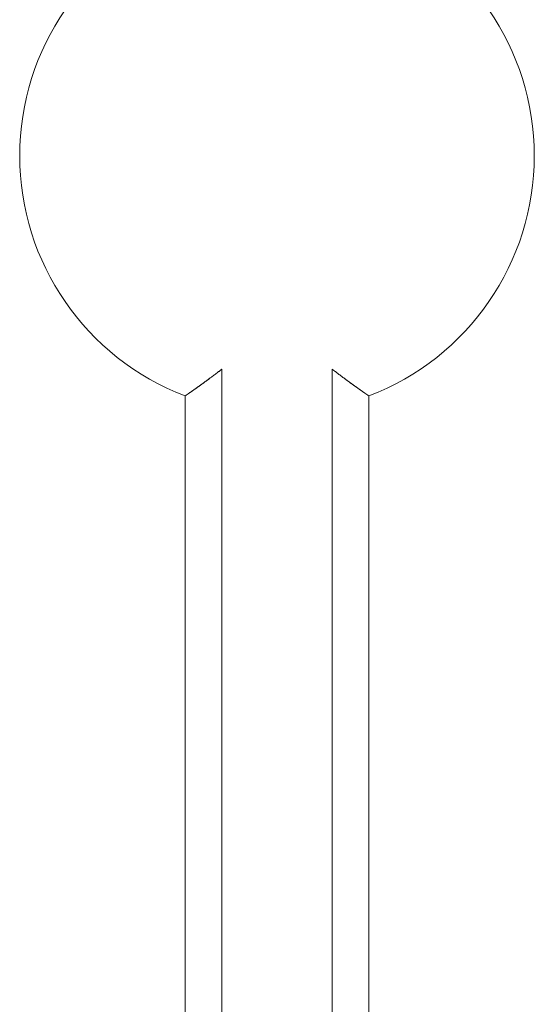
# Model space of a CAD drawing. Units: millimetres. Extents: x 1480 to 6184, y 117 to 2079.
# Drawn here: x 1695 to 1723, y 1473 to 1526 of the extents above; entities that cross this region are included whole.
import ezdxf

# ---------------------------------------------------------------- set-up
doc = ezdxf.new("R2010")
doc.units = ezdxf.units.MM

# ---------------------------------------------------------------- blocks, each defined once
blk = doc.blocks.new('A$C572508ae')
at = {"color": 0, "lineweight": 0}
for p, q in [((-3, 73.381), (-3, 24)), ((3, 73.381), (3, 24)), ((-5, 24), (-5, 71.923)), ((-5, 24), (-5, 71.923)), ((5, 24), (5, 71.923)), ((5, 24), (5, 71.923))]:
    blk.add_line(p, q, dxfattribs=at)
for start, end in [(110.9248, 249.0752), (110.9248, 249.0752), (290.9248, 69.0752), (290.9248, 69.0752)]:
    blk.add_arc((0, 85), 14, start, end, dxfattribs=at)
for points, knots in [([(-5, 71.923), (-5, 71.923), (-5, 71.923), (-4.999, 71.924), (-4.999, 71.924), (-4.998, 71.925), (-4.997, 71.925), (-4.996, 71.926), (-4.995, 71.927), (-4.993, 71.928), (-4.992, 71.929), (-4.99, 71.93), (-4.988, 71.932), (-4.986, 71.933), (-4.984, 71.935), (-4.981, 71.936), (-4.979, 71.938), (-4.976, 71.94), (-4.973, 71.942), (-4.97, 71.944), (-4.967, 71.946), (-4.963, 71.949), (-4.961, 71.95), (-4.96, 71.951), (-4.958, 71.952), (-4.956, 71.954), (-4.954, 71.955), (-4.952, 71.956), (-4.95, 71.958), (-4.948, 71.959), (-4.946, 71.961), (-4.944, 71.962), (-4.942, 71.963), (-4.939, 71.965), (-4.937, 71.967), (-4.935, 71.968), (-4.933, 71.97), (-4.931, 71.971), (-4.93, 71.971), (-4.929, 71.972), (-4.928, 71.973), (-4.927, 71.974), (-4.925, 71.975), (-4.924, 71.976), (-4.923, 71.976), (-4.922, 71.977), (-4.92, 71.978), (-4.919, 71.979), (-4.918, 71.98), (-4.917, 71.981), (-4.916, 71.981), (-4.915, 71.982), (-4.914, 71.983), (-4.913, 71.983), (-4.912, 71.984), (-4.91, 71.985), (-4.908, 71.987), (-4.906, 71.988), (-4.905, 71.989), (-4.903, 71.99), (-4.902, 71.991), (-4.9, 71.992), (-4.899, 71.993), (-4.898, 71.994), (-4.896, 71.995), (-4.895, 71.996), (-4.893, 71.997), (-4.89, 71.999), (-4.887, 72.001), (-4.884, 72.003), (-4.881, 72.005), (-4.878, 72.007), (-4.875, 72.01), (-4.869, 72.014), (-4.863, 72.018), (-4.856, 72.023), (-4.849, 72.027), (-4.842, 72.032), (-4.835, 72.037), (-4.828, 72.042), (-4.821, 72.047), (-4.814, 72.052), (-4.806, 72.057), (-4.799, 72.063), (-4.791, 72.068), (-4.783, 72.073), (-4.775, 72.079), (-4.767, 72.085), (-4.763, 72.087), (-4.759, 72.09), (-4.755, 72.093), (-4.75, 72.096), (-4.746, 72.099), (-4.742, 72.102), (-4.738, 72.105), (-4.733, 72.108), (-4.729, 72.111), (-4.725, 72.114), (-4.72, 72.117), (-4.716, 72.12), (-4.714, 72.122), (-4.711, 72.124), (-4.709, 72.125), (-4.707, 72.127), (-4.705, 72.128), (-4.702, 72.13), (-4.7, 72.131), (-4.698, 72.133), (-4.695, 72.135), (-4.693, 72.136), (-4.691, 72.138), (-4.688, 72.14), (-4.687, 72.141), (-4.685, 72.142), (-4.683, 72.143), (-4.681, 72.144), (-4.68, 72.146), (-4.678, 72.147), (-4.676, 72.149), (-4.673, 72.15), (-4.671, 72.152), (-4.667, 72.154), (-4.664, 72.157), (-4.66, 72.159), (-4.658, 72.161), (-4.655, 72.163), (-4.653, 72.164), (-4.65, 72.166), (-4.648, 72.168), (-4.646, 72.17), (-4.641, 72.173), (-4.636, 72.176), (-4.631, 72.18), (-4.626, 72.183), (-4.621, 72.187), (-4.616, 72.19), (-4.611, 72.194), (-4.606, 72.197), (-4.601, 72.201), (-4.596, 72.205), (-4.591, 72.208), (-4.585, 72.212), (-4.58, 72.215), (-4.575, 72.219), (-4.57, 72.223), (-4.559, 72.23), (-4.549, 72.238), (-4.538, 72.245), (-4.528, 72.253), (-4.517, 72.26), (-4.506, 72.268), (-4.495, 72.276), (-4.484, 72.284), (-4.473, 72.291), (-4.461, 72.299), (-4.45, 72.307), (-4.439, 72.316), (-4.433, 72.32), (-4.427, 72.324), (-4.421, 72.328), (-4.416, 72.332), (-4.41, 72.336), (-4.404, 72.34), (-4.398, 72.344), (-4.392, 72.349), (-4.386, 72.353), (-4.38, 72.357), (-4.374, 72.361), (-4.369, 72.365), (-4.366, 72.368), (-4.363, 72.37), (-4.36, 72.372), (-4.357, 72.374), (-4.354, 72.376), (-4.351, 72.378), (-4.348, 72.38), (-4.345, 72.383), (-4.341, 72.385), (-4.338, 72.387), (-4.335, 72.389), (-4.332, 72.391), (-4.329, 72.393), (-4.326, 72.396), (-4.323, 72.398), (-4.321, 72.399), (-4.319, 72.401), (-4.316, 72.403), (-4.314, 72.404), (-4.312, 72.406), (-4.309, 72.408), (-4.306, 72.41), (-4.303, 72.412), (-4.3, 72.414), (-4.296, 72.417), (-4.291, 72.421), (-4.286, 72.424), (-4.283, 72.426), (-4.28, 72.429), (-4.277, 72.431), (-4.274, 72.433), (-4.271, 72.435), (-4.268, 72.438), (-4.264, 72.44), (-4.261, 72.442), (-4.258, 72.444), (-4.252, 72.449), (-4.246, 72.453), (-4.239, 72.458), (-4.233, 72.462), (-4.227, 72.467), (-4.22, 72.471), (-4.214, 72.476), (-4.208, 72.48), (-4.201, 72.485), (-4.195, 72.49), (-4.189, 72.494), (-4.182, 72.499), (-4.169, 72.508), (-4.157, 72.517), (-4.144, 72.527), (-4.131, 72.536), (-4.118, 72.545), (-4.105, 72.555), (-4.091, 72.564), (-4.078, 72.574), (-4.065, 72.583), (-4.052, 72.593), (-4.039, 72.603), (-4.025, 72.612), (-4.012, 72.622), (-3.998, 72.632), (-3.985, 72.642), (-3.971, 72.651), (-3.958, 72.661), (-3.944, 72.671), (-3.938, 72.676), (-3.931, 72.681), (-3.924, 72.686), (-3.917, 72.691), (-3.91, 72.696), (-3.903, 72.701), (-3.896, 72.706), (-3.89, 72.711), (-3.883, 72.716), (-3.876, 72.721), (-3.869, 72.726), (-3.862, 72.732), (-3.855, 72.737), (-3.848, 72.742), (-3.841, 72.747), (-3.838, 72.749), (-3.834, 72.752), (-3.831, 72.755), (-3.827, 72.757), (-3.824, 72.76), (-3.82, 72.762), (-3.817, 72.765), (-3.813, 72.767), (-3.81, 72.77), (-3.806, 72.773), (-3.803, 72.775), (-3.799, 72.778), (-3.796, 72.78), (-3.792, 72.783), (-3.789, 72.785), (-3.785, 72.788), (-3.782, 72.791), (-3.778, 72.793), (-3.774, 72.796), (-3.771, 72.798), (-3.767, 72.801), (-3.764, 72.804), (-3.76, 72.806), (-3.757, 72.809), (-3.753, 72.811), (-3.75, 72.814), (-3.746, 72.817), (-3.743, 72.819), (-3.739, 72.822), (-3.736, 72.825), (-3.729, 72.83), (-3.722, 72.835), (-3.715, 72.84), (-3.707, 72.845), (-3.7, 72.851), (-3.693, 72.856), (-3.679, 72.866), (-3.665, 72.877), (-3.651, 72.887), (-3.637, 72.898), (-3.622, 72.909), (-3.608, 72.919), (-3.594, 72.93), (-3.58, 72.94), (-3.565, 72.951), (-3.551, 72.962), (-3.537, 72.973), (-3.522, 72.983), (-3.508, 72.994), (-3.494, 73.005), (-3.479, 73.015), (-3.465, 73.026), (-3.451, 73.037), (-3.436, 73.048), (-3.422, 73.059), (-3.407, 73.07), (-3.393, 73.08), (-3.379, 73.091), (-3.364, 73.102), (-3.35, 73.113), (-3.335, 73.124), (-3.321, 73.135), (-3.306, 73.146), (-3.292, 73.157), (-3.277, 73.168), (-3.263, 73.179), (-3.248, 73.19), (-3.234, 73.201), (-3.219, 73.213), (-3.205, 73.224), (-3.19, 73.235), (-3.175, 73.246), (-3.168, 73.252), (-3.161, 73.257), (-3.153, 73.263), (-3.15, 73.266), (-3.146, 73.268), (-3.143, 73.271), (-3.139, 73.274), (-3.135, 73.277), (-3.132, 73.28), (-3.128, 73.282), (-3.124, 73.285), (-3.121, 73.288), (-3.117, 73.291), (-3.113, 73.294), (-3.11, 73.296), (-3.106, 73.299), (-3.102, 73.302), (-3.099, 73.305), (-3.095, 73.308), (-3.091, 73.311), (-3.088, 73.313), (-3.08, 73.319), (-3.073, 73.325), (-3.066, 73.33), (-3.062, 73.333), (-3.058, 73.336), (-3.055, 73.339), (-3.051, 73.342), (-3.047, 73.344), (-3.044, 73.347), (-3.04, 73.35), (-3.036, 73.353), (-3.033, 73.356), (-3.027, 73.36), (-3.021, 73.365), (-3.015, 73.369), (-3.01, 73.373), (-3.005, 73.377), (-3, 73.381)], [0, 0, 0, 0, 0.000054846, 0.000054846, 0.000054846, 0.000109692, 0.000109692, 0.000109692, 0.000164537, 0.000164537, 0.000164537, 0.000219383, 0.000219383, 0.000219383, 0.000274229, 0.000274229, 0.000274229, 0.000329075, 0.000329075, 0.000329075, 0.000383921, 0.000383921, 0.000383921, 0.000411344, 0.000411344, 0.000411344, 0.000438766, 0.000438766, 0.000438766, 0.000466189, 0.000466189, 0.000466189, 0.000493612, 0.000493612, 0.000493612, 0.000521035, 0.000521035, 0.000521035, 0.000534747, 0.000534747, 0.000534747, 0.000548458, 0.000548458, 0.000548458, 0.000562169, 0.000562169, 0.000562169, 0.000575881, 0.000575881, 0.000575881, 0.000586165, 0.000586165, 0.000586165, 0.000596448, 0.000596448, 0.000596448, 0.000617015, 0.000617015, 0.000617015, 0.000630727, 0.000630727, 0.000630727, 0.000644438, 0.000644438, 0.000644438, 0.00065815, 0.00065815, 0.00065815, 0.000685573, 0.000685573, 0.000685573, 0.000712995, 0.000712995, 0.000712995, 0.000767841, 0.000767841, 0.000767841, 0.000822687, 0.000822687, 0.000822687, 0.000877533, 0.000877533, 0.000877533, 0.000932379, 0.000932379, 0.000932379, 0.000987224, 0.000987224, 0.000987224, 0.001014647, 0.001014647, 0.001014647, 0.00104207, 0.00104207, 0.00104207, 0.001069493, 0.001069493, 0.001069493, 0.001096916, 0.001096916, 0.001096916, 0.001110627, 0.001110627, 0.001110627, 0.001124339, 0.001124339, 0.001124339, 0.00113805, 0.00113805, 0.00113805, 0.001151762, 0.001151762, 0.001151762, 0.001162045, 0.001162045, 0.001162045, 0.001172329, 0.001172329, 0.001172329, 0.00118604, 0.00118604, 0.00118604, 0.001206608, 0.001206608, 0.001206608, 0.001220319, 0.001220319, 0.001220319, 0.001234031, 0.001234031, 0.001234031, 0.001261453, 0.001261453, 0.001261453, 0.001288876, 0.001288876, 0.001288876, 0.001316299, 0.001316299, 0.001316299, 0.001343722, 0.001343722, 0.001343722, 0.001371145, 0.001371145, 0.001371145, 0.001425991, 0.001425991, 0.001425991, 0.001480837, 0.001480837, 0.001480837, 0.001535682, 0.001535682, 0.001535682, 0.001590528, 0.001590528, 0.001590528, 0.001617951, 0.001617951, 0.001617951, 0.001645374, 0.001645374, 0.001645374, 0.001672797, 0.001672797, 0.001672797, 0.00170022, 0.00170022, 0.00170022, 0.001713931, 0.001713931, 0.001713931, 0.001727643, 0.001727643, 0.001727643, 0.001741354, 0.001741354, 0.001741354, 0.001755066, 0.001755066, 0.001755066, 0.001768777, 0.001768777, 0.001768777, 0.001779061, 0.001779061, 0.001779061, 0.001789344, 0.001789344, 0.001789344, 0.001803056, 0.001803056, 0.001803056, 0.001823623, 0.001823623, 0.001823623, 0.001837334, 0.001837334, 0.001837334, 0.001851046, 0.001851046, 0.001851046, 0.001864757, 0.001864757, 0.001864757, 0.00189218, 0.00189218, 0.00189218, 0.001919603, 0.001919603, 0.001919603, 0.001947026, 0.001947026, 0.001947026, 0.001974449, 0.001974449, 0.001974449, 0.002029295, 0.002029295, 0.002029295, 0.00208414, 0.00208414, 0.00208414, 0.002138986, 0.002138986, 0.002138986, 0.002193832, 0.002193832, 0.002193832, 0.002248678, 0.002248678, 0.002248678, 0.002303524, 0.002303524, 0.002303524, 0.002330947, 0.002330947, 0.002330947, 0.002358369, 0.002358369, 0.002358369, 0.002385792, 0.002385792, 0.002385792, 0.002413215, 0.002413215, 0.002413215, 0.002440638, 0.002440638, 0.002440638, 0.00245435, 0.00245435, 0.00245435, 0.002468061, 0.002468061, 0.002468061, 0.002481773, 0.002481773, 0.002481773, 0.002495484, 0.002495484, 0.002495484, 0.002509195, 0.002509195, 0.002509195, 0.002522907, 0.002522907, 0.002522907, 0.002536618, 0.002536618, 0.002536618, 0.00255033, 0.00255033, 0.00255033, 0.002564041, 0.002564041, 0.002564041, 0.002577753, 0.002577753, 0.002577753, 0.002605176, 0.002605176, 0.002605176, 0.002632598, 0.002632598, 0.002632598, 0.002687444, 0.002687444, 0.002687444, 0.00274229, 0.00274229, 0.00274229, 0.002797136, 0.002797136, 0.002797136, 0.002851982, 0.002851982, 0.002851982, 0.002906828, 0.002906828, 0.002906828, 0.002961673, 0.002961673, 0.002961673, 0.003016519, 0.003016519, 0.003016519, 0.003071365, 0.003071365, 0.003071365, 0.003126211, 0.003126211, 0.003126211, 0.003181057, 0.003181057, 0.003181057, 0.003235902, 0.003235902, 0.003235902, 0.003290748, 0.003290748, 0.003290748, 0.003318171, 0.003318171, 0.003318171, 0.003331882, 0.003331882, 0.003331882, 0.003345594, 0.003345594, 0.003345594, 0.003359305, 0.003359305, 0.003359305, 0.003373017, 0.003373017, 0.003373017, 0.003386728, 0.003386728, 0.003386728, 0.00340044, 0.00340044, 0.00340044, 0.003427863, 0.003427863, 0.003427863, 0.003441574, 0.003441574, 0.003441574, 0.003455286, 0.003455286, 0.003455286, 0.003468997, 0.003468997, 0.003468997, 0.003491278, 0.003491278, 0.003491278, 0.003510131, 0.003510131, 0.003510131, 0.003510131]), ([(5, 71.923), (5, 71.923), (4.999, 71.924), (4.997, 71.925), (4.995, 71.927), (4.992, 71.929), (4.988, 71.932), (4.984, 71.934), (4.979, 71.938), (4.973, 71.942), (4.967, 71.946), (4.96, 71.951), (4.952, 71.956), (4.948, 71.959), (4.944, 71.962), (4.939, 71.965), (4.937, 71.967), (4.935, 71.968), (4.933, 71.97), (4.93, 71.971), (4.928, 71.973), (4.925, 71.975), (4.923, 71.976), (4.92, 71.978), (4.918, 71.98), (4.917, 71.981), (4.915, 71.982), (4.914, 71.983), (4.913, 71.984), (4.911, 71.984), (4.91, 71.985), (4.907, 71.987), (4.905, 71.989), (4.902, 71.991), (4.899, 71.993), (4.896, 71.995), (4.893, 71.997), (4.887, 72.001), (4.881, 72.005), (4.875, 72.01), (4.869, 72.014), (4.863, 72.018), (4.856, 72.023), (4.849, 72.027), (4.842, 72.032), (4.835, 72.037), (4.828, 72.042), (4.821, 72.047), (4.814, 72.052), (4.806, 72.057), (4.799, 72.063), (4.791, 72.068), (4.783, 72.073), (4.775, 72.079), (4.767, 72.085), (4.759, 72.09), (4.751, 72.096), (4.742, 72.102), (4.733, 72.108), (4.725, 72.114), (4.716, 72.12), (4.711, 72.124), (4.707, 72.127), (4.702, 72.13), (4.698, 72.133), (4.693, 72.136), (4.688, 72.14), (4.684, 72.143), (4.679, 72.146), (4.674, 72.149), (4.67, 72.153), (4.665, 72.156), (4.66, 72.159), (4.65, 72.166), (4.641, 72.173), (4.631, 72.18), (4.621, 72.187), (4.611, 72.194), (4.601, 72.201), (4.591, 72.208), (4.58, 72.215), (4.57, 72.223), (4.559, 72.23), (4.549, 72.238), (4.538, 72.245), (4.517, 72.26), (4.495, 72.276), (4.473, 72.291), (4.461, 72.299), (4.45, 72.307), (4.439, 72.316), (4.427, 72.324), (4.416, 72.332), (4.404, 72.34), (4.392, 72.348), (4.38, 72.357), (4.369, 72.365), (4.357, 72.374), (4.345, 72.382), (4.332, 72.391), (4.329, 72.393), (4.326, 72.396), (4.323, 72.398), (4.32, 72.4), (4.317, 72.402), (4.314, 72.404), (4.308, 72.409), (4.302, 72.413), (4.296, 72.417), (4.283, 72.426), (4.271, 72.435), (4.258, 72.444), (4.246, 72.453), (4.233, 72.462), (4.22, 72.471), (4.208, 72.48), (4.195, 72.49), (4.182, 72.499), (4.169, 72.508), (4.157, 72.517), (4.144, 72.527), (4.131, 72.536), (4.118, 72.545), (4.105, 72.555), (4.078, 72.574), (4.052, 72.593), (4.025, 72.612), (4.012, 72.622), (3.998, 72.632), (3.985, 72.642), (3.971, 72.651), (3.958, 72.661), (3.944, 72.671), (3.931, 72.681), (3.917, 72.691), (3.903, 72.701), (3.89, 72.711), (3.876, 72.721), (3.862, 72.732), (3.848, 72.742), (3.834, 72.752), (3.82, 72.762), (3.813, 72.767), (3.806, 72.773), (3.799, 72.778), (3.792, 72.783), (3.785, 72.788), (3.778, 72.793), (3.764, 72.804), (3.75, 72.814), (3.736, 72.825), (3.722, 72.835), (3.707, 72.845), (3.693, 72.856), (3.679, 72.866), (3.665, 72.877), (3.651, 72.887), (3.637, 72.898), (3.622, 72.909), (3.608, 72.919), (3.58, 72.94), (3.551, 72.962), (3.522, 72.983), (3.494, 73.005), (3.465, 73.026), (3.436, 73.048), (3.407, 73.07), (3.379, 73.091), (3.35, 73.113), (3.321, 73.135), (3.292, 73.157), (3.263, 73.179), (3.248, 73.19), (3.234, 73.201), (3.219, 73.213), (3.205, 73.224), (3.19, 73.235), (3.175, 73.246), (3.161, 73.257), (3.146, 73.268), (3.132, 73.28), (3.124, 73.285), (3.117, 73.291), (3.11, 73.296), (3.102, 73.302), (3.095, 73.308), (3.088, 73.313), (3.08, 73.319), (3.073, 73.325), (3.066, 73.33), (3.058, 73.336), (3.051, 73.342), (3.044, 73.347), (3.04, 73.35), (3.036, 73.353), (3.033, 73.356), (3.029, 73.358), (3.025, 73.361), (3.022, 73.364), (3.018, 73.367), (3.015, 73.37), (3.011, 73.373), (3.007, 73.375), (3.004, 73.378), (3, 73.381)], [0.000000003, 0.000000003, 0.000000003, 0.000000003, 0.000109692, 0.000109692, 0.000109692, 0.000219383, 0.000219383, 0.000219383, 0.000329075, 0.000329075, 0.000329075, 0.000438766, 0.000438766, 0.000438766, 0.000493612, 0.000493612, 0.000493612, 0.000521034, 0.000521034, 0.000521034, 0.000548457, 0.000548457, 0.000548457, 0.00057588, 0.00057588, 0.00057588, 0.000589591, 0.000589591, 0.000589591, 0.000603303, 0.000603303, 0.000603303, 0.000630726, 0.000630726, 0.000630726, 0.000658148, 0.000658148, 0.000658148, 0.000712994, 0.000712994, 0.000712994, 0.00076784, 0.00076784, 0.00076784, 0.000822685, 0.000822685, 0.000822685, 0.000877531, 0.000877531, 0.000877531, 0.000932376, 0.000932376, 0.000932376, 0.000987222, 0.000987222, 0.000987222, 0.001042068, 0.001042068, 0.001042068, 0.001096913, 0.001096913, 0.001096913, 0.001124336, 0.001124336, 0.001124336, 0.001151759, 0.001151759, 0.001151759, 0.001179182, 0.001179182, 0.001179182, 0.001206604, 0.001206604, 0.001206604, 0.00126145, 0.00126145, 0.00126145, 0.001316296, 0.001316296, 0.001316296, 0.001371141, 0.001371141, 0.001371141, 0.001425987, 0.001425987, 0.001425987, 0.001535678, 0.001535678, 0.001535678, 0.001590524, 0.001590524, 0.001590524, 0.001645369, 0.001645369, 0.001645369, 0.001700215, 0.001700215, 0.001700215, 0.001755061, 0.001755061, 0.001755061, 0.001768772, 0.001768772, 0.001768772, 0.001782483, 0.001782483, 0.001782483, 0.001809906, 0.001809906, 0.001809906, 0.001864752, 0.001864752, 0.001864752, 0.001919597, 0.001919597, 0.001919597, 0.001974443, 0.001974443, 0.001974443, 0.002029289, 0.002029289, 0.002029289, 0.002084134, 0.002084134, 0.002084134, 0.002193826, 0.002193826, 0.002193826, 0.002248671, 0.002248671, 0.002248671, 0.002303517, 0.002303517, 0.002303517, 0.002358362, 0.002358362, 0.002358362, 0.002413208, 0.002413208, 0.002413208, 0.002468054, 0.002468054, 0.002468054, 0.002495476, 0.002495476, 0.002495476, 0.002522899, 0.002522899, 0.002522899, 0.002577745, 0.002577745, 0.002577745, 0.00263259, 0.00263259, 0.00263259, 0.002687436, 0.002687436, 0.002687436, 0.002742282, 0.002742282, 0.002742282, 0.002851973, 0.002851973, 0.002851973, 0.002961664, 0.002961664, 0.002961664, 0.003071355, 0.003071355, 0.003071355, 0.003181047, 0.003181047, 0.003181047, 0.003235892, 0.003235892, 0.003235892, 0.003290738, 0.003290738, 0.003290738, 0.003345583, 0.003345583, 0.003345583, 0.003373006, 0.003373006, 0.003373006, 0.003400429, 0.003400429, 0.003400429, 0.003427852, 0.003427852, 0.003427852, 0.003455275, 0.003455275, 0.003455275, 0.003468986, 0.003468986, 0.003468986, 0.003482697, 0.003482697, 0.003482697, 0.003496409, 0.003496409, 0.003496409, 0.00351012, 0.00351012, 0.00351012, 0.00351012]), ([(-4.414, 72.333), (-4.39, 72.35), (-4.365, 72.368), (-4.341, 72.385), (-4.293, 72.419), (-4.245, 72.453), (-4.196, 72.489), (-4.147, 72.524), (-4.095, 72.562), (-4.042, 72.6), (-3.988, 72.639), (-3.933, 72.68), (-3.875, 72.722), (-3.818, 72.764), (-3.758, 72.808), (-3.703, 72.849), (-3.7, 72.851), (-3.698, 72.852), (-3.696, 72.854)], [0.2475024, 0.2475024, 0.2475024, 0.2475024, 0.2780908, 0.2780908, 0.2780908, 0.3405908, 0.3405908, 0.3405908, 0.4030908, 0.4030908, 0.4030908, 0.4655908, 0.4655908, 0.4655908, 0.5280908, 0.5280908, 0.5280908, 0.5305884, 0.5305884, 0.5305884, 0.5305884]), ([(4.414, 72.333), (4.39, 72.35), (4.365, 72.368), (4.341, 72.385), (4.293, 72.419), (4.245, 72.453), (4.196, 72.489), (4.147, 72.524), (4.095, 72.562), (4.042, 72.6), (3.988, 72.639), (3.933, 72.68), (3.875, 72.722), (3.818, 72.764), (3.758, 72.808), (3.703, 72.849), (3.7, 72.851), (3.698, 72.852), (3.696, 72.854)], [0.2475024, 0.2475024, 0.2475024, 0.2475024, 0.2780917, 0.2780917, 0.2780917, 0.3405917, 0.3405917, 0.3405917, 0.4030917, 0.4030917, 0.4030917, 0.4655917, 0.4655917, 0.4655917, 0.5280917, 0.5280917, 0.5280917, 0.5305893, 0.5305893, 0.5305893, 0.5305893])]:
    blk.add_open_spline(points, degree=3, knots=knots, dxfattribs=at)

msp = doc.modelspace()

# ---------------------------------------------------------------- block references
at = {"xscale": -1}
msp.add_blockref('A$C572508ae', (1708.516, 1434.018), dxfattribs=at)

doc.saveas('drawing.dxf')
